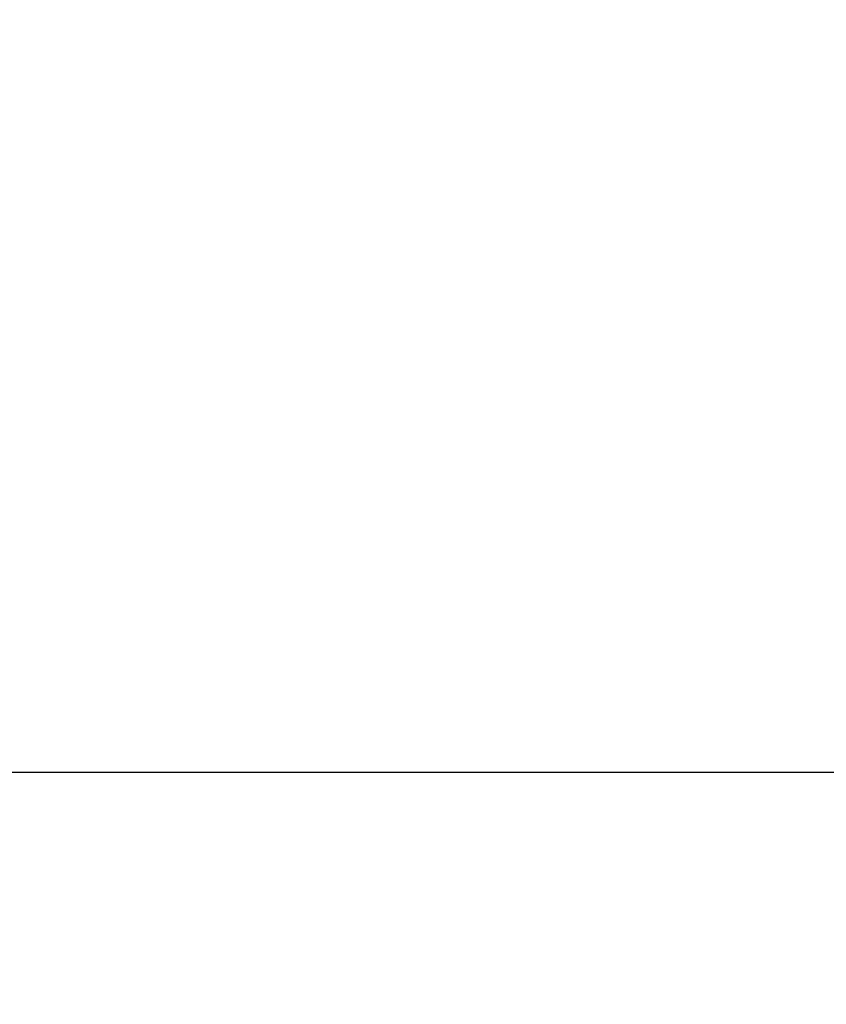
# Model space of a CAD drawing. Units: millimetres. Extents: x 15661 to 23931, y 37426 to 41494.
# Drawn here: x 21199 to 21375, y 39507 to 39722 of the extents above; entities that cross this region are included whole.
import ezdxf

# ---------------------------------------------------------------- set-up
doc = ezdxf.new("R2010")
doc.units = ezdxf.units.MM
doc.header["$LTSCALE"] = 200
doc.header["$PDSIZE"] = -1
doc.styles.get("Standard").update_dxf_attribs({"font": 'arial.ttf'})
doc.dimstyles.new('ISO-25', dxfattribs={"dimtxt": 2.5, "dimasz": 2.5, "dimexe": 1.25, "dimexo": 0.625, "dimtad": 1, "dimtxsty": 'Standard', "dimcen": 2.5, "dimadec": 0, "dimazin": 0, "dimtfac": 1, "dimtmove": 0, "dimatfit": 3, "dimfxl": 1, "dimarcsym": 0})

# ---------------------------------------------------------------- blocks, each defined once
blk = doc.blocks.new('*D1')
at = {"color": 0, "lineweight": -2, "transparency": 16777216}
for p, q in [((16177.95, 41415.6), (19809.47, 41415.6)), ((23880.99, 41415.6), (20249.47, 41415.6))]:
    blk.add_line(p, q, dxfattribs=at)
at = {"color": 0, "transparency": 16777216}
for points in [[(16177.95, 41423.94), (16177.95, 41407.27), (16127.95, 41415.6)], [(23880.99, 41423.94), (23880.99, 41407.27), (23930.99, 41415.6)]]:
    blk.add_solid(points, dxfattribs=at)
at = {"layer": 'Defpoints', "color": 0, "transparency": 16777216}
for p in [(23930.99, 41415.6), (16127.95, 39317.32), (23930.99, 39317.32)]:
    blk.add_point(p, dxfattribs=at)
at = {"color": 0, "transparency": 16777216, "insert": (20029.47, 41415.6), "char_height": 120, "attachment_point": 5}
blk.add_mtext('7803', dxfattribs=at)

msp = doc.modelspace()

# ---------------------------------------------------------------- linework, layer by layer
at = {"color": 7, "linetype": 'Continuous', "lineweight": 25}
msp.add_line((22372.59, 39557.47), (21140.53, 39557.47), dxfattribs=at)

# ---------------------------------------------------------------- dimensions: what is measured, and where the dimension line sits
dim = msp.add_linear_dim(base=(23930.99, 41415.6), p1=(16127.95, 39317.32), p2=(23930.99, 39317.32), dimstyle='ISO-25', override={"dimtxt": 120, "dimasz": 50, "dimexe": 20, "dimexo": 12.7, "dimgap": 10, "dimtad": 0, "dimtih": 1, "dimtoh": 1, "dimdec": 0, "dimzin": 0, "dimse1": 1, "dimse2": 1, "dimtdec": 0, "dimtzin": 0})
dim.commit()
dim.dimension.update_dxf_attribs({"geometry": '*D1', "text_midpoint": (20029.47, 41415.6)})

doc.saveas('drawing.dxf')
